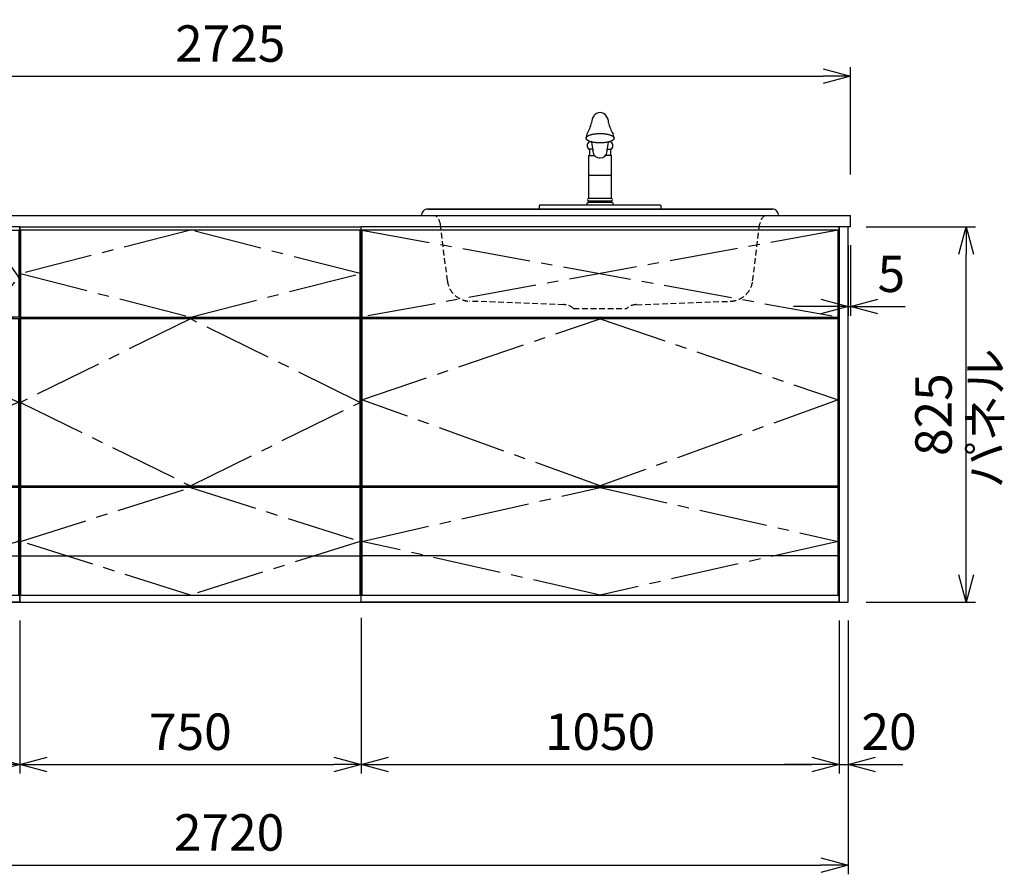
# Model space of a CAD drawing. Extents: x -4482 to 19881, y -3770 to 14367.
# Drawn here: x 15650 to 17813, y 5852 to 7731 of the extents above; entities that cross this region are included whole.
import ezdxf

# ---------------------------------------------------------------- set-up
doc = ezdxf.new("R2010")
doc.units = 0
doc.header["$LTSCALE"] = 100
doc.header["$MEASUREMENT"] = 0
doc.header["$PDMODE"] = 3
doc.linetypes.add('CENTER2', pattern=[1.125, 0.75, -0.125, 0.125, -0.125])
doc.linetypes.add('HIDDEN', pattern=[0.375, 0.25, -0.125])
doc.layers.get('0').update_dxf_attribs({"linetype": 'CONTINUOUS'})
doc.layers.get('Defpoints').update_dxf_attribs({"linetype": 'CONTINUOUS'})
for name, color, linetype in [('CEN', 2, 'CENTER2'), ('DIM', 1, 'CONTINUOUS'), ('DIMTEXT', 7, 'CONTINUOUS'), ('HID', 3, 'HIDDEN'), ('THN', 4, 'CONTINUOUS')]:
    doc.layers.add(name, color=color, linetype=linetype)
doc.styles.get("Standard").update_dxf_attribs({"font": 'TXT.shx', "width": 0.7, "bigfont": 'BIGFONT.shx'})
doc.dimstyles.get("Standard").update_dxf_attribs({"dimscale": 40, "dimtxt": 2, "dimasz": 1.5, "dimexe": 0.5, "dimexo": 1, "dimgap": 0.8, "dimtad": 1, "dimdec": 1, "dimdsep": 46, "dimtxsty": 'Standard', "dimblk": 'OPEN30', "dimcen": 0, "dimclrd": 1, "dimclre": 1, "dimclrt": 7, "dimadec": 1, "dimazin": 2, "dimtm": 0.5, "dimtfac": 1, "dimtdec": 1, "dimtmove": 1, "dimatfit": 3, "dimldrblk": 'OPEN30', "dimfxl": 0, "dimtolj": 1, "dimlwd": -1, "dimlwe": -1, "dimarcsym": 0})

# ---------------------------------------------------------------- blocks, each defined once
blk = doc.blocks.new('A$C1D4F31FC')
for p, q in [((0, 825), (0, 0)), ((900, 825), (0, 825)), ((20, 825), (20, 0)), ((900, 825), (900, 0)), ((752, 628), (147, 628)), ((35, 627), (35, 623)), ((885, 623), (885, 627)), ((35, 256), (35, 252)), ((885, 256), (885, 252)), ((900, 0), (0, 0))]:
    blk.add_line(p, q)
at = {"layer": 'CEN', "ltscale": 0.5}
blk.add_lwpolyline([(82.5, 818), (147, 714.5), (82.5, 627), (22, 714.5), (82.5, 818)], dxfattribs=at)
at = {"layer": 'CEN'}
blk.add_lwpolyline([(825, 818), (752, 714.5), (825, 627), (898, 714.5), (825, 818)], dxfattribs=at)
at = {"layer": 'CEN', "ltscale": 2}
for points in [[(460, 256), (22, 439.5), (460, 623), (898.2, 439.6)], [(460, 16), (22, 134), (460, 252), (898, 134)]]:
    blk.add_lwpolyline(points, close=True, dxfattribs=at)
at = {"layer": 'THN'}
for p, q in [((898, 623), (22, 623)), ((22, 256), (22, 623)), ((898, 256), (898, 623)), ((22, 256), (898, 256)), ((22, 102), (898, 102))]:
    blk.add_line(p, q, dxfattribs=at)
for points in [[(147, 627), (147, 818), (22, 818), (22, 627)], [(752, 627), (752, 818), (898, 818), (898, 627)], [(898, 16), (898, 252), (22, 252), (22, 16)]]:
    blk.add_lwpolyline(points, close=True, dxfattribs=at)
blk = doc.blocks.new('_Open30')
at = {"color": 0, "linetype": 'ByBlock', "lineweight": -2}
for p, q in [((-1, 0.268), (0, 0)), ((0, 0), (-1, -0.268)), ((0, 0), (-1, 0))]:
    blk.add_line(p, q, dxfattribs=at)
blk = doc.blocks.new('*D29')
at = {"layer": 'Defpoints', "color": 0}
for p in [(15650, 6450), (16400, 6455.7), (16400, 6093.5)]:
    blk.add_point(p, dxfattribs=at)
at = {"layer": 'DIM', "color": 1}
for p, q in [((15650, 6410), (15650, 6073.5)), ((16400, 6415.7), (16400, 6073.5)), ((15710, 6093.5), (16340, 6093.5))]:
    blk.add_line(p, q, dxfattribs=at)
at = {"layer": 'DIM', "color": 1, "xscale": 60, "yscale": 60, "zscale": 60, "rotation": 180}
blk.add_blockref('_Open30', (15650, 6093.5), dxfattribs=at)
at = {"layer": 'DIM', "color": 1, "xscale": 60, "yscale": 60, "zscale": 60}
blk.add_blockref('_Open30', (16400, 6093.5), dxfattribs=at)
at = {"layer": 'DIM', "color": 7, "insert": (16025, 6165.5), "char_height": 80, "attachment_point": 5}
blk.add_mtext('\\A1;750', dxfattribs=at)
blk = doc.blocks.new('*D30')
at = {"layer": 'Defpoints', "color": 0}
for p in [(16400, 6455.7), (17450, 6450), (17450, 6093.5)]:
    blk.add_point(p, dxfattribs=at)
at = {"layer": 'DIM', "color": 1}
for p, q in [((16400, 6415.7), (16400, 6073.5)), ((17450, 6410), (17450, 6073.5)), ((16460, 6093.5), (17390, 6093.5))]:
    blk.add_line(p, q, dxfattribs=at)
at = {"layer": 'DIM', "color": 1, "xscale": 60, "yscale": 60, "zscale": 60, "rotation": 180}
blk.add_blockref('_Open30', (16400, 6093.5), dxfattribs=at)
at = {"layer": 'DIM', "color": 1, "xscale": 60, "yscale": 60, "zscale": 60}
blk.add_blockref('_Open30', (17450, 6093.5), dxfattribs=at)
at = {"layer": 'DIM', "color": 7, "insert": (16925, 6165.5), "char_height": 80, "attachment_point": 5}
blk.add_mtext('\\A1;1050', dxfattribs=at)
blk = doc.blocks.new('A$C08235C28')
for p, q in [((0, 0), (0, 825)), ((1050, 825), (0, 825)), ((1050, 0), (1050, 825)), ((15, 627), (15, 623)), ((1035, 623), (1035, 627)), ((15, 252), (15, 256)), ((1035, 252), (1035, 256)), ((1035, 256), (1035, 252)), ((2, 151), (0, 151)), ((1050, 0), (0, 0))]:
    blk.add_line(p, q)
at = {"layer": 'CEN', "ltscale": 2}
for p, q in [((2, 818), (1048, 627)), ((1048, 818), (2, 627))]:
    blk.add_line(p, q, dxfattribs=at)
for points in [[(525, 623), (1048, 445), (525, 256), (2, 445)], [(525.1, 252), (1048, 134), (525.1, 16), (2, 134)]]:
    blk.add_lwpolyline(points, close=True, dxfattribs=at)
at = {"layer": 'THN'}
blk.add_line((1048, 102), (2, 102), dxfattribs=at)
for points in [[(2, 627), (1048, 627), (1048, 818), (2, 818)], [(1048, 256), (1048, 623), (2, 623), (2, 256)], [(1048, 16), (1048, 252), (2, 252), (2, 16)]]:
    blk.add_lwpolyline(points, close=True, dxfattribs=at)
blk = doc.blocks.new('*D43')
at = {"layer": 'Defpoints', "color": 0}
for p in [(14750, 6450), (15650, 6450), (14750, 6093.5)]:
    blk.add_point(p, dxfattribs=at)
at = {"layer": 'DIM', "color": 1}
for p, q in [((14750, 6410), (14750, 6073.5)), ((15650, 6410), (15650, 6073.5)), ((15590, 6093.5), (14810, 6093.5))]:
    blk.add_line(p, q, dxfattribs=at)
at = {"layer": 'DIM', "color": 1, "xscale": 60, "yscale": 60, "zscale": 60, "rotation": 180}
blk.add_blockref('_Open30', (14750, 6093.5), dxfattribs=at)
at = {"layer": 'DIM', "color": 1, "xscale": 60, "yscale": 60, "zscale": 60}
blk.add_blockref('_Open30', (15650, 6093.5), dxfattribs=at)
at = {"layer": 'DIM', "color": 7, "insert": (15200, 6165.5), "char_height": 80, "attachment_point": 5}
blk.add_mtext('\\A1;900', dxfattribs=at)
blk = doc.blocks.new('*D65')
at = {"layer": 'Defpoints', "color": 0}
for p in [(17470, 7275), (17475, 7275), (17475, 7100)]:
    blk.add_point(p, dxfattribs=at)
at = {"layer": 'DIM', "color": 1}
for p, q in [((17470, 7235), (17470, 7080)), ((17475, 7235), (17475, 7080)), ((17410, 7100), (17350, 7100)), ((17470, 7100), (17475, 7100)), ((17535, 7100), (17595, 7100))]:
    blk.add_line(p, q, dxfattribs=at)
at = {"layer": 'DIM', "color": 1, "xscale": 60, "yscale": 60, "zscale": 60}
blk.add_blockref('_Open30', (17470, 7100), dxfattribs=at)
at = {"layer": 'DIM', "color": 1, "xscale": 60, "yscale": 60, "zscale": 60, "rotation": 180}
blk.add_blockref('_Open30', (17475, 7100), dxfattribs=at)
at = {"layer": 'DIM', "color": 7, "insert": (17565, 7172), "char_height": 80, "attachment_point": 5}
blk.add_mtext('\\A1;5', dxfattribs=at)
blk = doc.blocks.new('*D66')
at = {"layer": 'Defpoints', "color": 0}
for p in [(17470, 7275), (17729.6, 7275), (17470, 6450)]:
    blk.add_point(p, dxfattribs=at)
at = {"layer": 'DIM', "color": 1}
for p, q in [((17510, 7275), (17749.6, 7275)), ((17729.6, 6510), (17729.6, 7215)), ((17510, 6450), (17749.6, 6450))]:
    blk.add_line(p, q, dxfattribs=at)
at = {"layer": 'DIM', "color": 1, "xscale": 60, "yscale": 60, "zscale": 60}
for p, rotation in [((17729.6, 7275), 90), ((17729.6, 6450), 270)]:
    blk.add_blockref('_Open30', p, dxfattribs=dict(at, rotation=rotation))
at = {"layer": 'DIM', "color": 7, "insert": (17657.6, 6862.5), "char_height": 80, "attachment_point": 5, "rotation": 90}
blk.add_mtext('\\A1;825', dxfattribs=at)
blk = doc.blocks.new('*D67')
at = {"color": 1}
for p, q in [((17450, 6410), (17450, 6073.5)), ((17470, 6410), (17470, 6073.5)), ((17390, 6093.5), (17330, 6093.5)), ((17450, 6093.5), (17470, 6093.5)), ((17530, 6093.5), (17590, 6093.5))]:
    blk.add_line(p, q, dxfattribs=at)
at = {"layer": 'Defpoints', "color": 0}
for p in [(17450, 6450), (17470, 6450), (17470, 6093.5)]:
    blk.add_point(p, dxfattribs=at)
at = {"color": 1, "xscale": 60, "yscale": 60, "zscale": 60}
blk.add_blockref('_Open30', (17450, 6093.5), dxfattribs=at)
at = {"color": 1, "xscale": 60, "yscale": 60, "zscale": 60, "rotation": 180}
blk.add_blockref('_Open30', (17470, 6093.5), dxfattribs=at)
at = {"color": 7, "insert": (17560, 6165.5), "char_height": 80, "attachment_point": 5}
blk.add_mtext('\\A1;20', dxfattribs=at)
blk = doc.blocks.new('*D88')
at = {"color": 1}
for p, q in [((14750, 7390), (14750, 7626.2)), ((17475, 7390), (17475, 7626.2)), ((14810, 7606.2), (17415, 7606.2))]:
    blk.add_line(p, q, dxfattribs=at)
at = {"layer": 'Defpoints', "color": 0}
for p in [(17475, 7606.2), (14750, 7350), (17475, 7350)]:
    blk.add_point(p, dxfattribs=at)
at = {"color": 1, "xscale": 60, "yscale": 60, "zscale": 60, "rotation": 180}
blk.add_blockref('_Open30', (14750, 7606.2), dxfattribs=at)
at = {"color": 1, "xscale": 60, "yscale": 60, "zscale": 60}
blk.add_blockref('_Open30', (17475, 7606.2), dxfattribs=at)
at = {"color": 7, "insert": (16112.5, 7678.2), "char_height": 80, "attachment_point": 5}
blk.add_mtext('\\A1;2725', dxfattribs=at)
blk = doc.blocks.new('*D89')
at = {"color": 1}
for p, q in [((14750, 6410), (14750, 5852.1)), ((17470, 6410), (17470, 5852.1)), ((14810, 5872.1), (17410, 5872.1))]:
    blk.add_line(p, q, dxfattribs=at)
at = {"layer": 'Defpoints', "color": 0}
for p in [(14750, 6450), (17470, 6450), (17470, 5872.1)]:
    blk.add_point(p, dxfattribs=at)
at = {"color": 1, "xscale": 60, "yscale": 60, "zscale": 60, "rotation": 180}
blk.add_blockref('_Open30', (14750, 5872.1), dxfattribs=at)
at = {"color": 1, "xscale": 60, "yscale": 60, "zscale": 60}
blk.add_blockref('_Open30', (17470, 5872.1), dxfattribs=at)
at = {"color": 7, "insert": (16110, 5944.1), "char_height": 80, "attachment_point": 5}
blk.add_mtext('\\A1;2720', dxfattribs=at)
blk = doc.blocks.new('A$C28F05163')
for p, q in [((-30.7, 156.4, 0), (-30.6, 156.9, 0)), ((-30.7, 155.9, 0), (-30.7, 156.4, 0)), ((-30.7, 155.3, 0), (-30.7, 155.9, 0)), ((-30.6, 154.8, 0), (-30.7, 155.3, 0)), ((-30.6, 156.9, 0), (-30.4, 157.4, 0)), ((-30.4, 154.3, 0), (-30.6, 154.8, 0)), ((-30.4, 157.4, 0), (-30.1, 157.9, 0)), ((-30.1, 153.8, 0), (-30.4, 154.3, 0)), ((-30.1, 157.9, 0), (-29.8, 158.4, 0)), ((-29.8, 153.3, 0), (-30.1, 153.8, 0)), ((-29.8, 158.4, 0), (-29.4, 158.9, 0)), ((-29.4, 152.8, 0), (-29.8, 153.3, 0)), ((-29.4, 158.9, 0), (-28.9, 159.3, 0)), ((-28.9, 152.4, 0), (-29.4, 152.8, 0)), ((-28.9, 159.3, 0), (-28.4, 159.8, 0)), ((-28.4, 151.9, 0), (-28.9, 152.4, 0)), ((-28.4, 159.8, 0), (-27.8, 160.3, 0)), ((-27.8, 151.4, 0), (-28.4, 151.9, 0)), ((-27.8, 160.3, 0), (-27.1, 160.7, 0)), ((-27.1, 151, 0), (-27.8, 151.4, 0)), ((-27.1, 160.7, 0), (-26.3, 161.2, 0)), ((-26.3, 161.2, 0), (-25.5, 161.6, 0)), ((-25.5, 161.6, 0), (-24.7, 162, 0)), ((-24.7, 162, 0), (-23.7, 162.4, 0)), ((-23.7, 162.4, 0), (-22.8, 162.8, 0)), ((-22.8, 162.8, 0), (-21.7, 163.2, 0)), ((-21.7, 163.2, 0), (-20.6, 163.5, 0)), ((-20.6, 163.5, 0), (-19.5, 163.9, 0)), ((-19.5, 163.9, 0), (-18.3, 164.2, 0)), ((-18.3, 164.2, 0), (-17.1, 164.5, 0)), ((-17.1, 164.5, 0), (-15.8, 164.7, 0)), ((-15.8, 164.7, 0), (-14.5, 165, 0)), ((-14.5, 165, 0), (-13.1, 165.2, 0)), ((-13.1, 165.2, 0), (-11.7, 165.4, 0)), ((-11.7, 165.4, 0), (-10.3, 165.6, 0)), ((-10.3, 165.6, 0), (-8.9, 165.8, 0)), ((-8.9, 165.8, 0), (-7.4, 165.9, 0)), ((-7.4, 165.9, 0), (-6, 166, 0)), ((-6, 166, 0), (-4.5, 166.1, 0)), ((-4.5, 166.1, 0), (-3, 166.2, 0)), ((-3, 166.2, 0), (-1.5, 166.2, 0)), ((-1.5, 166.2, 0), (0, 166.2, 0)), ((0, 166.2, 0), (1.5, 166.2, 0)), ((1.5, 166.2, 0), (3, 166.2, 0)), ((3, 166.2, 0), (4.5, 166.1, 0)), ((4.5, 166.1, 0), (6, 166, 0)), ((6, 166, 0), (7.5, 165.9, 0)), ((7.5, 165.9, 0), (9, 165.8, 0)), ((9, 165.8, 0), (10.4, 165.6, 0)), ((10.4, 165.6, 0), (11.8, 165.4, 0)), ((11.8, 165.4, 0), (13.2, 165.2, 0)), ((13.2, 165.2, 0), (14.5, 165, 0)), ((14.5, 165, 0), (15.8, 164.7, 0)), ((15.8, 164.7, 0), (17.1, 164.5, 0)), ((17.1, 164.5, 0), (18.4, 164.2, 0)), ((18.4, 164.2, 0), (19.5, 163.9, 0)), ((19.5, 163.9, 0), (20.7, 163.5, 0)), ((20.7, 163.5, 0), (21.8, 163.2, 0)), ((21.8, 163.2, 0), (22.8, 162.8, 0)), ((22.8, 162.8, 0), (23.8, 162.4, 0)), ((23.8, 162.4, 0), (24.7, 162, 0)), ((24.7, 162, 0), (25.6, 161.6, 0)), ((25.6, 161.6, 0), (26.4, 161.2, 0)), ((26.4, 161.2, 0), (27.2, 160.7, 0)), ((27.2, 160.7, 0), (27.8, 160.3, 0)), ((27.8, 151.4, 0), (27.2, 151, 0)), ((27.8, 160.3, 0), (28.4, 159.8, 0)), ((28.4, 151.9, 0), (27.8, 151.4, 0)), ((28.4, 159.8, 0), (29, 159.3, 0)), ((29, 152.4, 0), (28.4, 151.9, 0)), ((29, 159.3, 0), (29.5, 158.9, 0)), ((29.5, 152.8, 0), (29, 152.4, 0)), ((29.5, 158.9, 0), (29.9, 158.4, 0)), ((29.9, 153.3, 0), (29.5, 152.8, 0)), ((29.9, 158.4, 0), (30.2, 157.9, 0)), ((30.2, 153.8, 0), (29.9, 153.3, 0)), ((30.2, 157.9, 0), (30.5, 157.4, 0)), ((30.5, 154.3, 0), (30.2, 153.8, 0)), ((30.5, 157.4, 0), (30.6, 156.9, 0)), ((30.6, 154.8, 0), (30.5, 154.3, 0)), ((30.6, 156.9, 0), (30.8, 156.4, 0)), ((30.8, 155.3, 0), (30.6, 154.8, 0)), ((30.8, 156.4, 0), (30.8, 155.9, 0)), ((30.8, 155.9, 0), (30.8, 155.3, 0)), ((-26.3, 150.5, 0), (-27.1, 151, 0)), ((-25.5, 150.1, 0), (-26.3, 150.5, 0)), ((-24.7, 149.7, 0), (-25.5, 150.1, 0)), ((-23.3, 132), (-25.1, 132)), ((-23.7, 149.3, 0), (-24.7, 149.7, 0)), ((-22.8, 148.9, 0), (-23.7, 149.3, 0)), ((-16.1, 132), (-23.3, 132)), ((-23.3, 132), (-23.3, 118)), ((-21.7, 148.5, 0), (-22.8, 148.9, 0)), ((-20.6, 148.2, 0), (-21.7, 148.5, 0)), ((-19.5, 147.8, 0), (-20.6, 148.2, 0)), ((-18.3, 147.5, 0), (-19.5, 147.8, 0)), ((-17.1, 147.2, 0), (-18.3, 147.5, 0)), ((-15.8, 147, 0), (-17.1, 147.2, 0)), ((-14.5, 146.7, 0), (-15.8, 147, 0)), ((-13.1, 146.5, 0), (-14.5, 146.7, 0)), ((-11.7, 146.3, 0), (-13.1, 146.5, 0)), ((-10.3, 146.1, 0), (-11.7, 146.3, 0)), ((-8.9, 145.9, 0), (-10.3, 146.1, 0)), ((-7.4, 145.8, 0), (-8.9, 145.9, 0)), ((-6, 145.7, 0), (-7.4, 145.8, 0)), ((-4.5, 145.6, 0), (-6, 145.7, 0)), ((-3, 145.5, 0), (-4.5, 145.6, 0)), ((-1.5, 145.5, 0), (-3, 145.5, 0)), ((0, 145.5, 0), (-1.5, 145.5, 0)), ((1.5, 145.5, 0), (0, 145.5, 0)), ((3, 145.5, 0), (1.5, 145.5, 0)), ((4.5, 145.6, 0), (3, 145.5, 0)), ((6, 145.7, 0), (4.5, 145.6, 0)), ((7.5, 145.8, 0), (6, 145.7, 0)), ((9, 145.9, 0), (7.5, 145.8, 0)), ((10.4, 146.1, 0), (9, 145.9, 0)), ((11.8, 146.3, 0), (10.4, 146.1, 0)), ((13.2, 146.5, 0), (11.8, 146.3, 0)), ((14.5, 146.7, 0), (13.2, 146.5, 0)), ((15.8, 147, 0), (14.5, 146.7, 0)), ((17.1, 147.2, 0), (15.8, 147, 0)), ((16.1, 132), (23.3, 132)), ((18.4, 147.5, 0), (17.1, 147.2, 0)), ((19.5, 147.8, 0), (18.4, 147.5, 0)), ((20.7, 148.2, 0), (19.5, 147.8, 0)), ((21.8, 148.5, 0), (20.7, 148.2, 0)), ((22.8, 148.9, 0), (21.8, 148.5, 0)), ((23.8, 149.3, 0), (22.8, 148.9, 0)), ((23.3, 132), (23.3, 118)), ((25.1, 132), (23.3, 132)), ((24.7, 149.7, 0), (23.8, 149.3, 0)), ((25.6, 150.1, 0), (24.7, 149.7, 0)), ((26.4, 150.5, 0), (25.6, 150.1, 0)), ((27.2, 151, 0), (26.4, 150.5, 0)), ((-24.6, 118), (-25.2, 117.4)), ((-25.2, 117.4), (-25.2, 24)), ((-23.3, 118), (-24.6, 118)), ((-23.3, 118), (-12.5, 118)), ((-15.9, 127), (-15.3, 128.5)), ((23.3, 118), (12.1, 118)), ((24.6, 118), (23.3, 118)), ((25.2, 117.4), (24.6, 118)), ((25.2, 24), (25.2, 117.4)), ((25.2, 74.1), (-25.2, 74.1)), ((-25.2, 24), (25.2, 24)), ((-133.3, 0), (-133.3, 7.7)), ((-133.3, 0), (133.3, 0)), ((-132, 9.1), (-29.6, 9.1)), ((-29.6, 9.1), (-28.8, 9.7)), ((-29.6, 9.1), (29.6, 9.1)), ((-28.8, 9.7), (-28.5, 10.4)), ((-28.5, 10.4), (-28.5, 13.3)), ((-26.5, 14.2), (-25.2, 14.3)), ((-25.2, 14.3), (-25.2, 18)), ((-25.2, 18), (25.2, 18)), ((25.2, 14.3), (-25.2, 14.3)), ((25.2, 18), (25.2, 14.3)), ((26.5, 14.2), (25.2, 14.3)), ((28.5, 10.4), (28.5, 13.3)), ((28.8, 9.7), (28.5, 10.4)), ((29.6, 9.1), (28.8, 9.7)), ((29.6, 9.1), (132, 9.1)), ((133.3, 7.7), (133.3, 0))]:
    blk.add_line(p, q)
for centre, radius, start, end in [((3.1, 191.2), 21.6, 98.2945, 183.3093), ((-3, 191.2), 21.6, 356.6728, 81.9181), ((-103.3, 211.1), 87.5, 328.6808, 345.9732), ((103.4, 211.1), 87.5, 194.0268, 211.3192), ((-26.3, 156.7), 4.55, 138.3955, 190.9694), ((-20.3, 161.1), 9.5, 151.4347, 188.2102), ((20.3, 161.1), 9.5, 351.7898, 28.5653), ((26.3, 156.7), 4.55, 349.0306, 41.6045), ((-18.5, 139.2), 9.81, 108.9777, 227.7665), ((134.5, 164.6), 154.2, 186.4608, 193.5364), ((-143.8, 167.2), 163.7, 346.3356, 353.0065), ((18.5, 139.2), 9.81, 312.2335, 70.8275), ((-1.2, 127.4), 14.6, 181.6616, 274.8611), ((0.8, 127.8), 15, 267.105, 354.8973), ((14.4, 127.3), 1.56, 327.1953, 54.7641), ((-24.3, 21), 3.13, 106.6022, 253.4018), ((24.3, 21), 3.13, 286.5982, 73.3978), ((-131.5, 7.3), 1.86, 103.3887, 167.1806), ((-26.6, 11.9), 2.38, 87.7959, 143.4831), ((26.6, 11.9), 2.38, 36.5169, 92.2041), ((131.5, 7.3), 1.86, 12.8194, 76.6113)]:
    blk.add_arc(centre, radius, start, end)
blk = doc.blocks.new('A$C5C2A5CBA')
for p, q in [((-392.1, 0), (392.1, 0)), ((-378.2, 14.3), (378.2, 14.3)), ((378.2, 14.3), (-378.2, 14.3))]:
    blk.add_line(p, q)
for centre, start, end in [((-378.5, 0.6), 88.9221, 182.6232), ((378.5, 0.6), 357.3768, 91.0779)]:
    blk.add_arc(centre, 13.6, start, end)
at = {"layer": 'HID', "ltscale": 0.5}
for p, q in [((-335.3, -143.3), (-350.6, -19.8)), ((335.3, -143.3), (350.6, -19.8)), ((-80.1, -195.8), (-286.9, -188.2)), ((80.1, -195.8), (286.9, -188.2)), ((-58.1, -204.4), (58.1, -204.4))]:
    blk.add_line(p, q, dxfattribs=at)
for centre, radius, start, end in [((-380.3, -23.5), 29.9, 7.0437, 51.6699), ((380.3, -23.5), 29.9, 128.3301, 172.9563), ((-285.1, -137.6), 50.6, 186.4458, 267.8969), ((285.1, -137.6), 50.6, 272.1031, 353.5542), ((-79.9, -227.4), 31.7, 46.6368, 90.4091), ((79.9, -227.4), 31.7, 89.5909, 133.3632)]:
    blk.add_arc(centre, radius, start, end, dxfattribs=at)
blk.add_blockref('A$C28F05163', (0, 14.3))

msp = doc.modelspace()

# ---------------------------------------------------------------- linework, layer by layer
for p, q in [((14750, 7300), (17475, 7300)), ((17475, 7275), (17475, 7300)), ((15650, 6450), (15650, 7275)), ((15650, 7275), (16400, 7275)), ((16400, 6450), (16400, 7275)), ((17475, 7275), (17470, 7275)), ((15665, 7073), (15665, 7077)), ((16385, 7073), (16385, 7077)), ((15658.08, 6706), (15658.08, 6702)), ((16385, 6702), (16385, 6706)), ((15652, 6600), (15650, 6600)), ((15652, 6600), (15650, 6600)), ((16398, 6600), (16400, 6600)), ((16398, 6600), (16400, 6600)), ((16398, 6600), (16400, 6600)), ((14900, 6450), (17450, 6450)), ((15650, 6450), (16400, 6450))]:
    msp.add_line(p, q)
msp.add_lwpolyline([(17450, 6450), (17470, 6450), (17470, 7275), (17450, 7275)], close=True)
at = {"layer": 'CEN', "ltscale": 2}
for points in [[(16025, 7077), (16398, 7172.5), (16025, 7268), (15652, 7172.5)], [(16025, 6706), (16398, 6889.5), (16025, 7073), (15652, 6889.5)]]:
    msp.add_lwpolyline(points, close=True, dxfattribs=at)
msp.add_lwpolyline([(15652, 6584), (16025, 6702), (16398, 6584), (16025, 6466), (15652, 6584)], dxfattribs=at)
at = {"layer": 'THN'}
for p, q in [((16398, 7268), (15652, 7268)), ((15652, 7268), (15652, 7077)), ((16398, 7077), (16398, 7268)), ((15652, 7077), (16398, 7077)), ((16398, 7073), (15652, 7073)), ((15652, 7073), (15652, 6706)), ((16398, 6706), (16398, 7073)), ((15652, 6706), (16398, 6706)), ((16398, 6702), (15652, 6702)), ((15652, 6702), (15652, 6466)), ((16398, 6466), (16398, 6702)), ((15652, 6552), (16398, 6552)), ((15652, 6466), (16398, 6466))]:
    msp.add_line(p, q, dxfattribs=at)

# ---------------------------------------------------------------- block references
for name, p in [('A$C5C2A5CBA', (16925, 7300)), ('A$C1D4F31FC', (14750, 6450)), ('A$C08235C28', (16400, 6450))]:
    msp.add_blockref(name, p)

# ---------------------------------------------------------------- texts
at = {"layer": 'DIMTEXT', "insert": (17781.1, 6854.5), "char_height": 75, "attachment_point": 5, "rotation": 90}
msp.add_mtext('パネル', dxfattribs=at)

# ---------------------------------------------------------------- dimensions: what is measured, and where the dimension line sits
for base, p1, p2, picture, middle in [((17475, 7606.17), (14750, 7350), (17475, 7350), '*D88', (16112.5, 7678.17)), ((17470, 5872.05), (14750, 6450), (17470, 6450), '*D89', (16110, 5944.05))]:
    dim = msp.add_linear_dim(base=base, p1=p1, p2=p2, dimstyle='Standard')
    dim.commit()
    dim.dimension.update_dxf_attribs({"geometry": picture, "text_midpoint": middle})
dim = msp.add_linear_dim(base=(17470, 6093.49), p1=(17450, 6450), p2=(17470, 6450), dimstyle='Standard')
dim.commit()
dim.dimension.update_dxf_attribs({"geometry": '*D67', "text_midpoint": (17560, 6093.49), "dimtype": 160})
at = {"layer": 'DIM'}
dim = msp.add_linear_dim(base=(17475, 7100), p1=(17470, 7275), p2=(17475, 7275), dimstyle='Standard', dxfattribs=at)
dim.commit()
dim.dimension.update_dxf_attribs({"geometry": '*D65', "text_midpoint": (17565, 7100), "dimtype": 160})
dim = msp.add_linear_dim(base=(17729.55, 7275), p1=(17470, 6450), p2=(17470, 7275), angle=90, dimstyle='Standard', dxfattribs=at)
dim.commit()
dim.dimension.update_dxf_attribs({"geometry": '*D66', "text_midpoint": (17657.55, 6862.5)})
for base, p1, p2, picture, middle in [((14750, 6093.49), (15650, 6450), (14750, 6450), '*D43', (15200, 6165.49)), ((16400, 6093.49), (15650, 6450), (16400, 6455.71), '*D29', (16025, 6165.49)), ((17450, 6093.49), (16400, 6455.71), (17450, 6450), '*D30', (16925, 6165.49))]:
    dim = msp.add_linear_dim(base=base, p1=p1, p2=p2, dimstyle='Standard', dxfattribs=at)
    dim.commit()
    dim.dimension.update_dxf_attribs({"geometry": picture, "text_midpoint": middle})

doc.saveas('drawing.dxf')
